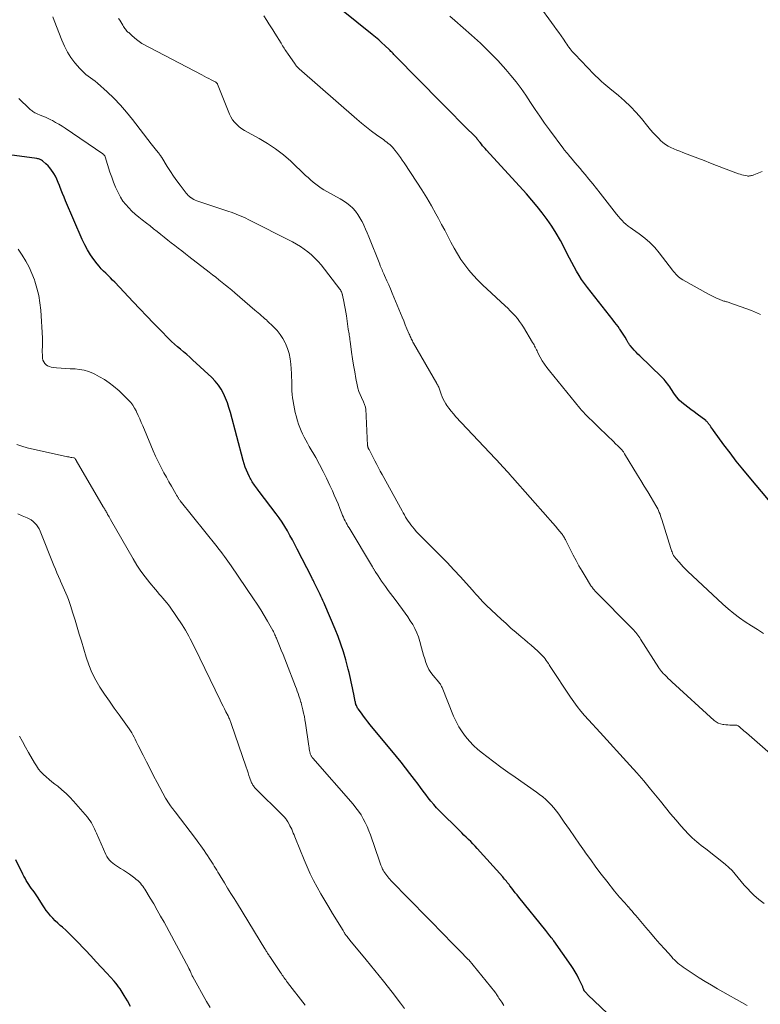
# Model space of a CAD drawing. Units: feet. Extents: x 1924990 to 1930026, y 545000 to 550000.
# Drawn here: x 1927335 to 1927484, y 546478 to 546676 of the extents above; entities that cross this region are included whole.
import ezdxf

# ---------------------------------------------------------------- set-up
doc = ezdxf.new("R2010")
doc.units = ezdxf.units.FT
doc.header["$LTSCALE"] = 100
doc.header["$MEASUREMENT"] = 0
doc.layers.add('CONTOUR INDEX', color=32, linetype='Continuous', lineweight=25)
doc.layers.add('CONTOUR INTERMEDIATE', color=40, linetype='Continuous', lineweight=15)

msp = doc.modelspace()

# ---------------------------------------------------------------- linework, layer by layer
at = {"layer": 'CONTOUR INDEX', "flags": 128}
for points, elevation in [([(1927489.71, 546574.76), (1927481.96, 546584), (1927480.65, 546585.59), (1927479.37, 546587.2), (1927478.11, 546588.83), (1927476.88, 546590.48), (1927474.81, 546593.31), (1927474.62, 546593.56), (1927474.44, 546593.81), (1927474.27, 546594.06), (1927474.09, 546594.31), (1927473.87, 546594.62), (1927473.8, 546594.72), (1927473.73, 546594.81), (1927473.66, 546594.9), (1927473.58, 546595), (1927473.5, 546595.08), (1927473.42, 546595.17), (1927473.33, 546595.24), (1927473.24, 546595.32), (1927471.49, 546596.62), (1927470.88, 546597.08), (1927470.26, 546597.54), (1927469.63, 546598), (1927469.01, 546598.46), (1927468.42, 546598.94), (1927467.87, 546599.46), (1927467.38, 546600.04), (1927466.93, 546600.66), (1927466.2, 546601.78), (1927465.99, 546602.09), (1927465.78, 546602.4), (1927465.56, 546602.71), (1927465.33, 546603.01), (1927465.1, 546603.31), (1927464.86, 546603.6), (1927464.6, 546603.87), (1927464.34, 546604.14), (1927459.98, 546608.32), (1927459.6, 546608.7), (1927459.23, 546609.08), (1927458.86, 546609.47), (1927458.51, 546609.87), (1927458.01, 546610.44), (1927457.91, 546610.56), (1927457.82, 546610.68), (1927457.73, 546610.81), (1927457.65, 546610.94), (1927457.57, 546611.08), (1927457.49, 546611.21), (1927457.42, 546611.35), (1927457.34, 546611.49), (1927457.02, 546612.07), (1927456.78, 546612.49), (1927456.52, 546612.9), (1927456.25, 546613.3), (1927455.97, 546613.7), (1927455.91, 546613.77), (1927455.59, 546614.2), (1927455.27, 546614.62), (1927454.95, 546615.05), (1927454.62, 546615.47), (1927449.44, 546622.08), (1927448.85, 546622.87), (1927448.28, 546623.67), (1927447.75, 546624.51), (1927447.24, 546625.35), (1927446.76, 546626.22), (1927446.29, 546627.08), (1927445.83, 546627.96), (1927445.39, 546628.84), (1927444.77, 546630.07), (1927444, 546631.54), (1927443.18, 546632.97), (1927442.29, 546634.36), (1927441.35, 546635.72), (1927440.35, 546637.05), (1927439.33, 546638.35), (1927438.26, 546639.61), (1927437.17, 546640.86), (1927429.13, 546649.69), (1927428.87, 546649.98), (1927428.62, 546650.27), (1927428.37, 546650.56), (1927428.13, 546650.86), (1927427.87, 546651.18), (1927427.76, 546651.33), (1927427.64, 546651.47), (1927427.53, 546651.61), (1927427.41, 546651.76), (1927427.3, 546651.9), (1927427.18, 546652.04), (1927427.05, 546652.18), (1927426.92, 546652.31), (1927424.81, 546654.43), (1927423.62, 546655.62), (1927422.44, 546656.81), (1927421.26, 546658.01), (1927420.08, 546659.2), (1927410.81, 546668.6), (1927410.66, 546668.75), (1927410.51, 546668.9), (1927410.37, 546669.06), (1927410.23, 546669.21), (1927410.09, 546669.36), (1927409.94, 546669.51), (1927409.79, 546669.66), (1927409.64, 546669.8), (1927408.72, 546670.68), (1927408.11, 546671.25), (1927407.48, 546671.82), (1927406.84, 546672.36), (1927406.19, 546672.9), (1927400.01, 546677.84)], 980), ([(1927454.74, 546475.01), (1927449.55, 546479.94), (1927449.42, 546480.07), (1927449.29, 546480.2), (1927449.17, 546480.33), (1927449.05, 546480.46), (1927448.85, 546480.7), (1927448.83, 546480.72), (1927448.82, 546480.74), (1927448.81, 546480.76), (1927448.8, 546480.78), (1927448.76, 546480.85), (1927448.75, 546480.87), (1927448.74, 546480.89), (1927448.73, 546480.91), (1927448.72, 546480.93), (1927448.64, 546481.15), (1927448.59, 546481.28), (1927448.54, 546481.41), (1927448.49, 546481.54), (1927448.43, 546481.67), (1927447.71, 546483.19), (1927447.36, 546483.88), (1927446.99, 546484.56), (1927446.58, 546485.21), (1927446.15, 546485.86), (1927442.69, 546490.79), (1927442.63, 546490.87), (1927442.57, 546490.96), (1927442.51, 546491.04), (1927442.45, 546491.12), (1927442.39, 546491.19), (1927442.33, 546491.27), (1927442.27, 546491.35), (1927442.21, 546491.43), (1927441.9, 546491.81), (1927441.69, 546492.08), (1927441.48, 546492.35), (1927441.26, 546492.62), (1927441.05, 546492.88), (1927435.66, 546499.56), (1927435.3, 546500.02), (1927434.94, 546500.47), (1927434.58, 546500.93), (1927434.22, 546501.39), (1927433.86, 546501.86), (1927433.69, 546502.09), (1927433.51, 546502.31), (1927433.33, 546502.54), (1927433.15, 546502.76), (1927432.97, 546502.99), (1927432.79, 546503.21), (1927432.6, 546503.43), (1927432.41, 546503.64), (1927427.29, 546509.36), (1927426.86, 546509.83), (1927426.43, 546510.29), (1927425.98, 546510.74), (1927425.53, 546511.18), (1927425.07, 546511.61), (1927424.61, 546512.05), (1927424.16, 546512.5), (1927423.71, 546512.94), (1927419.7, 546516.92), (1927419.1, 546517.54), (1927418.53, 546518.18), (1927417.98, 546518.84), (1927417.45, 546519.52), (1927416.93, 546520.21), (1927416.41, 546520.9), (1927415.9, 546521.59), (1927415.38, 546522.28), (1927414.66, 546523.23), (1927413.77, 546524.39), (1927412.88, 546525.54), (1927411.97, 546526.68), (1927411.05, 546527.81), (1927405.78, 546534.21), (1927405.32, 546534.78), (1927404.87, 546535.35), (1927404.42, 546535.94), (1927403.99, 546536.53), (1927403.35, 546537.4), (1927403.24, 546537.56), (1927403.15, 546537.72), (1927403.06, 546537.9), (1927402.99, 546538.08), (1927402.91, 546538.3), (1927402.88, 546538.37), (1927402.86, 546538.44), (1927402.84, 546538.51), (1927402.83, 546538.59), (1927402.82, 546538.66), (1927402.8, 546538.73), (1927402.79, 546538.81), (1927402.78, 546538.88), (1927402.49, 546540.35), (1927402.36, 546540.98), (1927402.23, 546541.61), (1927402.1, 546542.24), (1927401.97, 546542.86), (1927401.83, 546543.49), (1927401.68, 546544.11), (1927401.52, 546544.74), (1927401.36, 546545.36), (1927400.84, 546547.27), (1927400.38, 546548.84), (1927399.88, 546550.39), (1927399.32, 546551.92), (1927398.71, 546553.44), (1927396.64, 546558.32), (1927396.52, 546558.61), (1927396.39, 546558.9), (1927396.25, 546559.19), (1927396.11, 546559.48), (1927395.97, 546559.77), (1927395.83, 546560.06), (1927395.69, 546560.35), (1927395.55, 546560.64), (1927394.67, 546562.5), (1927394.59, 546562.66), (1927394.52, 546562.82), (1927394.44, 546562.97), (1927394.36, 546563.13), (1927394.28, 546563.29), (1927394.2, 546563.45), (1927394.12, 546563.61), (1927394.03, 546563.77), (1927391.08, 546569.52), (1927390.6, 546570.44), (1927390.12, 546571.35), (1927389.62, 546572.26), (1927389.13, 546573.17), (1927388.6, 546574.06), (1927388.06, 546574.94), (1927387.47, 546575.79), (1927386.87, 546576.62), (1927383.47, 546581.08), (1927383.28, 546581.32), (1927383.09, 546581.57), (1927382.91, 546581.82), (1927382.72, 546582.07), (1927382.69, 546582.1), (1927382.52, 546582.33), (1927382.36, 546582.57), (1927382.2, 546582.8), (1927382.05, 546583.04), (1927381.9, 546583.29), (1927381.76, 546583.53), (1927381.62, 546583.78), (1927381.5, 546584.04), (1927381.15, 546584.75), (1927380.87, 546585.37), (1927380.62, 546586), (1927380.4, 546586.64), (1927380.21, 546587.29), (1927377.66, 546596.98), (1927377.38, 546597.94), (1927377.06, 546598.9), (1927376.69, 546599.83), (1927376.28, 546600.76), (1927375.8, 546601.64), (1927375.26, 546602.47), (1927374.63, 546603.24), (1927373.93, 546603.96), (1927370.07, 546607.56), (1927369.48, 546608.1), (1927368.88, 546608.63), (1927368.26, 546609.14), (1927367.64, 546609.65), (1927367.02, 546610.15), (1927366.42, 546610.68), (1927365.83, 546611.22), (1927365.27, 546611.78), (1927363.61, 546613.48), (1927362.23, 546614.9), (1927360.85, 546616.33), (1927359.48, 546617.77), (1927358.11, 546619.21), (1927354.43, 546623.11), (1927353.99, 546623.57), (1927353.54, 546624.03), (1927353.08, 546624.48), (1927352.61, 546624.92), (1927352.15, 546625.37), (1927351.71, 546625.83), (1927351.29, 546626.32), (1927350.89, 546626.82), (1927350.24, 546627.67), (1927349.57, 546628.63), (1927348.94, 546629.61), (1927348.39, 546630.64), (1927347.89, 546631.7), (1927344.53, 546639.5), (1927344.23, 546640.21), (1927343.93, 546640.93), (1927343.65, 546641.65), (1927343.38, 546642.38), (1927343.31, 546642.56), (1927343.06, 546643.19), (1927342.78, 546643.81), (1927342.48, 546644.41), (1927342.15, 546645), (1927342.04, 546645.19), (1927341.73, 546645.66), (1927341.39, 546646.11), (1927341, 546646.52), (1927340.59, 546646.92), (1927339.99, 546647.44), (1927339.86, 546647.54), (1927339.72, 546647.64), (1927339.57, 546647.72), (1927339.42, 546647.79), (1927339.26, 546647.85), (1927339.1, 546647.9), (1927338.94, 546647.94), (1927338.77, 546647.97), (1927333.26, 546648.71)], 960), ([(1927357.61, 546477.59), (1927356.98, 546478.71), (1927356.33, 546479.81), (1927355.48, 546481.14), (1927355.2, 546481.55), (1927354.92, 546481.94), (1927354.61, 546482.32), (1927354.29, 546482.68), (1927352.8, 546484.28), (1927351.73, 546485.44), (1927350.66, 546486.59), (1927349.58, 546487.75), (1927348.51, 546488.9), (1927346.69, 546490.86), (1927346.02, 546491.55), (1927345.33, 546492.23), (1927344.62, 546492.89), (1927343.89, 546493.53), (1927343.46, 546493.89), (1927342.94, 546494.35), (1927342.45, 546494.82), (1927341.97, 546495.32), (1927341.51, 546495.83), (1927341.08, 546496.36), (1927340.66, 546496.9), (1927340.27, 546497.46), (1927339.9, 546498.04), (1927339.01, 546499.46), (1927338.75, 546499.86), (1927338.49, 546500.25), (1927338.21, 546500.63), (1927337.93, 546501), (1927337.64, 546501.37), (1927337.37, 546501.75), (1927337.11, 546502.14), (1927336.85, 546502.54), (1927336.61, 546502.95), (1927336.38, 546503.36), (1927336.16, 546503.78), (1927335.95, 546504.2), (1927334.55, 546507.1)], 940)]:
    msp.add_lwpolyline(points, dxfattribs=dict(at, elevation=elevation))
at = {"layer": 'CONTOUR INTERMEDIATE', "flags": 128}
for points, elevation in [([(1927484.58, 546645.34), (1927482.9, 546644.72), (1927482.73, 546644.66), (1927482.56, 546644.6), (1927482.39, 546644.55), (1927482.22, 546644.51), (1927482.05, 546644.48), (1927481.87, 546644.46), (1927481.7, 546644.46), (1927481.52, 546644.49), (1927481.18, 546644.55), (1927480.84, 546644.63), (1927480.5, 546644.71), (1927480.17, 546644.82), (1927479.84, 546644.93), (1927475.42, 546646.6), (1927474.16, 546647.08), (1927472.9, 546647.55), (1927471.65, 546648.04), (1927470.39, 546648.52), (1927468.6, 546649.21), (1927468, 546649.45), (1927467.41, 546649.69), (1927466.81, 546649.94), (1927466.22, 546650.2), (1927465.66, 546650.49), (1927465.11, 546650.82), (1927464.61, 546651.21), (1927464.13, 546651.63), (1927463.85, 546651.91), (1927463.26, 546652.51), (1927462.68, 546653.12), (1927462.13, 546653.75), (1927461.59, 546654.4), (1927460.3, 546656), (1927459.23, 546657.24), (1927458.11, 546658.44), (1927456.92, 546659.57), (1927455.68, 546660.64), (1927453.97, 546662.04), (1927453.55, 546662.38), (1927453.13, 546662.73), (1927452.72, 546663.08), (1927452.3, 546663.43), (1927451.9, 546663.79), (1927451.5, 546664.16), (1927451.11, 546664.53), (1927450.73, 546664.92), (1927446.89, 546668.94), (1927446.64, 546669.21), (1927446.4, 546669.48), (1927446.17, 546669.76), (1927445.94, 546670.05), (1927445.72, 546670.34), (1927445.51, 546670.64), (1927445.3, 546670.94), (1927445.09, 546671.24), (1927444.61, 546671.96), (1927444.15, 546672.62), (1927443.7, 546673.27), (1927443.24, 546673.92), (1927442.77, 546674.57), (1927439.35, 546679.25)], 988), ([(1927484.96, 546498.3), (1927483.88, 546499.09), (1927482.86, 546499.99), (1927482.26, 546500.59), (1927481.6, 546501.28), (1927480.97, 546501.99), (1927480.36, 546502.72), (1927479.77, 546503.47), (1927479.17, 546504.21), (1927478.53, 546504.91), (1927477.85, 546505.56), (1927477.12, 546506.18), (1927473.23, 546509.25), (1927472.77, 546509.61), (1927472.31, 546509.97), (1927471.86, 546510.34), (1927471.4, 546510.7), (1927470.96, 546511.07), (1927470.52, 546511.46), (1927470.11, 546511.87), (1927469.71, 546512.29), (1927468.31, 546513.86), (1927467.24, 546515.09), (1927466.17, 546516.33), (1927465.13, 546517.59), (1927464.1, 546518.86), (1927463.49, 546519.64), (1927462.15, 546521.29), (1927460.79, 546522.93), (1927459.39, 546524.53), (1927457.97, 546526.12), (1927452, 546532.64), (1927451.21, 546533.5), (1927450.43, 546534.36), (1927449.64, 546535.22), (1927448.86, 546536.08), (1927448.1, 546536.95), (1927447.37, 546537.85), (1927446.68, 546538.79), (1927446.02, 546539.74), (1927441.98, 546545.93), (1927441.78, 546546.24), (1927441.58, 546546.54), (1927441.37, 546546.85), (1927441.16, 546547.15), (1927440.94, 546547.44), (1927440.71, 546547.73), (1927440.46, 546548), (1927440.2, 546548.26), (1927439.44, 546548.97), (1927438.79, 546549.58), (1927438.13, 546550.17), (1927437.46, 546550.76), (1927436.79, 546551.33), (1927436.1, 546551.91), (1927435.08, 546552.78), (1927434.07, 546553.65), (1927433.07, 546554.55), (1927432.09, 546555.45), (1927429.16, 546558.17), (1927428.86, 546558.47), (1927428.56, 546558.76), (1927428.27, 546559.07), (1927427.98, 546559.38), (1927427.78, 546559.6), (1927427.4, 546560.03), (1927427.02, 546560.45), (1927426.64, 546560.88), (1927426.26, 546561.31), (1927423.95, 546563.9), (1927422.61, 546565.37), (1927421.25, 546566.82), (1927419.86, 546568.24), (1927418.45, 546569.63), (1927416.68, 546571.35), (1927416.14, 546571.88), (1927415.62, 546572.43), (1927415.11, 546572.99), (1927414.62, 546573.57), (1927414.26, 546574), (1927413.96, 546574.37), (1927413.67, 546574.75), (1927413.4, 546575.14), (1927413.14, 546575.54), (1927412.89, 546575.95), (1927412.64, 546576.36), (1927412.4, 546576.77), (1927412.17, 546577.19), (1927408.16, 546584.5), (1927407.79, 546585.17), (1927407.43, 546585.85), (1927407.07, 546586.53), (1927406.71, 546587.21), (1927405.53, 546589.52), (1927405.5, 546589.59), (1927405.46, 546589.66), (1927405.43, 546589.73), (1927405.39, 546589.8), (1927405.38, 546589.83), (1927405.35, 546589.88), (1927405.33, 546589.94), (1927405.31, 546590), (1927405.29, 546590.06), (1927405.27, 546590.12), (1927405.26, 546590.18), (1927405.25, 546590.24), (1927405.25, 546590.3), (1927404.86, 546597.68), (1927404.84, 546597.86), (1927404.82, 546598.04), (1927404.77, 546598.22), (1927404.72, 546598.39), (1927404.65, 546598.57), (1927404.58, 546598.74), (1927404.51, 546598.91), (1927404.43, 546599.08), (1927404, 546599.95), (1927403.73, 546600.57), (1927403.49, 546601.19), (1927403.31, 546601.83), (1927403.16, 546602.48), (1927402.9, 546603.8), (1927402.66, 546605.11), (1927402.43, 546606.43), (1927402.23, 546607.76), (1927402.04, 546609.09), (1927401.74, 546611.28), (1927401.69, 546611.58), (1927401.65, 546611.88), (1927401.6, 546612.19), (1927401.55, 546612.49), (1927401.51, 546612.79), (1927401.46, 546613.09), (1927401.41, 546613.39), (1927401.37, 546613.69), (1927400.98, 546616.4), (1927400.87, 546617.11), (1927400.76, 546617.82), (1927400.62, 546618.53), (1927400.48, 546619.23), (1927400.21, 546620.52), (1927400.2, 546620.58), (1927400.18, 546620.64), (1927400.16, 546620.69), (1927400.15, 546620.75), (1927400.05, 546621.03), (1927399.97, 546621.22), (1927399.88, 546621.41), (1927399.77, 546621.58), (1927399.65, 546621.75), (1927395.88, 546626.59), (1927395.28, 546627.31), (1927394.65, 546627.99), (1927393.97, 546628.62), (1927393.25, 546629.22), (1927392.5, 546629.77), (1927391.73, 546630.3), (1927390.93, 546630.77), (1927390.12, 546631.22), (1927381.22, 546635.74), (1927380.75, 546635.98), (1927380.28, 546636.2), (1927379.8, 546636.41), (1927379.31, 546636.61), (1927378.82, 546636.8), (1927378.33, 546636.99), (1927377.84, 546637.17), (1927377.34, 546637.34), (1927370.92, 546639.49), (1927370.6, 546639.62), (1927370.29, 546639.77), (1927370, 546639.94), (1927369.72, 546640.13), (1927369.66, 546640.17), (1927369.42, 546640.37), (1927369.19, 546640.58), (1927368.98, 546640.81), (1927368.78, 546641.05), (1927367.58, 546642.6), (1927366.9, 546643.51), (1927366.24, 546644.44), (1927365.6, 546645.38), (1927364.98, 546646.35), (1927363.85, 546648.18), (1927363.82, 546648.23), (1927363.78, 546648.29), (1927363.75, 546648.34), (1927363.72, 546648.4), (1927363.69, 546648.46), (1927363.66, 546648.51), (1927363.63, 546648.56), (1927363.59, 546648.62), (1927363.51, 546648.73), (1927363.43, 546648.83), (1927363.35, 546648.94), (1927363.26, 546649.04), (1927363.18, 546649.15), (1927362.81, 546649.6), (1927362.54, 546649.92), (1927362.27, 546650.25), (1927362.01, 546650.59), (1927361.75, 546650.92), (1927357.99, 546655.85), (1927356.8, 546657.32), (1927355.57, 546658.73), (1927354.25, 546660.08), (1927352.88, 546661.37), (1927350.92, 546663.12), (1927350.49, 546663.49), (1927350.04, 546663.86), (1927349.57, 546664.21), (1927349.1, 546664.54), (1927348.63, 546664.88), (1927348.19, 546665.25), (1927347.78, 546665.65), (1927347.39, 546666.08), (1927346.42, 546667.22), (1927345.62, 546668.28), (1927344.9, 546669.38), (1927344.29, 546670.54), (1927343.76, 546671.75), (1927342.26, 546675.73), (1927341.97, 546676.46)], 968), ([(1927495.9, 546519.91), (1927481.4, 546532.56), (1927481.14, 546532.79), (1927480.87, 546533.02), (1927480.61, 546533.25), (1927480.35, 546533.48), (1927480.02, 546533.78), (1927479.92, 546533.86), (1927479.82, 546533.93), (1927479.71, 546534), (1927479.59, 546534.06), (1927479.47, 546534.1), (1927479.35, 546534.14), (1927479.23, 546534.16), (1927479.1, 546534.16), (1927478.51, 546534.16), (1927478.09, 546534.16), (1927477.67, 546534.18), (1927477.25, 546534.21), (1927476.83, 546534.26), (1927476.68, 546534.28), (1927476.2, 546534.39), (1927475.75, 546534.55), (1927475.34, 546534.79), (1927474.95, 546535.09), (1927466.39, 546542.84), (1927466.04, 546543.16), (1927465.7, 546543.49), (1927465.37, 546543.82), (1927465.04, 546544.16), (1927464.62, 546544.61), (1927464.51, 546544.73), (1927464.39, 546544.86), (1927464.29, 546544.99), (1927464.18, 546545.12), (1927464.08, 546545.26), (1927463.98, 546545.4), (1927463.88, 546545.54), (1927463.79, 546545.68), (1927460.14, 546551.42), (1927459.96, 546551.69), (1927459.78, 546551.95), (1927459.59, 546552.22), (1927459.39, 546552.47), (1927459.19, 546552.73), (1927458.98, 546552.97), (1927458.76, 546553.21), (1927458.54, 546553.45), (1927450.96, 546561.14), (1927450.83, 546561.27), (1927450.71, 546561.41), (1927450.59, 546561.55), (1927450.47, 546561.69), (1927450.36, 546561.83), (1927450.25, 546561.98), (1927450.14, 546562.13), (1927450.04, 546562.29), (1927448.97, 546564.04), (1927448.35, 546565.09), (1927447.74, 546566.14), (1927447.16, 546567.2), (1927446.6, 546568.28), (1927445.09, 546571.25), (1927445, 546571.43), (1927444.91, 546571.6), (1927444.82, 546571.77), (1927444.72, 546571.94), (1927444.62, 546572.11), (1927444.51, 546572.27), (1927444.4, 546572.43), (1927444.27, 546572.59), (1927443.51, 546573.49), (1927443, 546574.09), (1927442.49, 546574.69), (1927441.98, 546575.29), (1927441.46, 546575.88), (1927434.4, 546583.87), (1927434.27, 546584.01), (1927434.14, 546584.16), (1927434.01, 546584.3), (1927433.88, 546584.45), (1927433.76, 546584.59), (1927433.63, 546584.74), (1927433.5, 546584.88), (1927433.37, 546585.02), (1927433.08, 546585.32), (1927432.81, 546585.61), (1927432.54, 546585.9), (1927432.27, 546586.19), (1927432, 546586.48), (1927422.96, 546596.11), (1927422.49, 546596.66), (1927422.03, 546597.21), (1927421.6, 546597.79), (1927421.2, 546598.39), (1927420.99, 546598.72), (1927420.72, 546599.17), (1927420.47, 546599.64), (1927420.26, 546600.13), (1927420.06, 546600.62), (1927419.85, 546601.22), (1927419.78, 546601.42), (1927419.7, 546601.62), (1927419.62, 546601.82), (1927419.54, 546602.02), (1927419.45, 546602.22), (1927419.36, 546602.41), (1927419.26, 546602.6), (1927419.15, 546602.79), (1927414.49, 546610.88), (1927414.37, 546611.1), (1927414.25, 546611.32), (1927414.13, 546611.55), (1927414.02, 546611.77), (1927413.92, 546612), (1927413.81, 546612.23), (1927413.71, 546612.46), (1927413.61, 546612.69), (1927413.16, 546613.79), (1927412.83, 546614.57), (1927412.51, 546615.35), (1927412.18, 546616.13), (1927411.86, 546616.91), (1927410.54, 546620.13), (1927410.2, 546620.95), (1927409.85, 546621.78), (1927409.49, 546622.6), (1927409.12, 546623.42), (1927408.64, 546624.5), (1927408.51, 546624.78), (1927408.39, 546625.05), (1927408.27, 546625.33), (1927408.15, 546625.61), (1927408.03, 546625.89), (1927407.91, 546626.17), (1927407.8, 546626.45), (1927407.68, 546626.74), (1927405.5, 546632.23), (1927405.18, 546633.02), (1927404.85, 546633.79), (1927404.5, 546634.56), (1927404.13, 546635.32), (1927404.1, 546635.38), (1927403.71, 546636.08), (1927403.28, 546636.76), (1927402.79, 546637.38), (1927402.25, 546637.98), (1927401.66, 546638.53), (1927401.05, 546639.04), (1927400.39, 546639.5), (1927399.7, 546639.91), (1927397.04, 546641.36), (1927396.46, 546641.69), (1927395.89, 546642.05), (1927395.35, 546642.43), (1927394.81, 546642.83), (1927394.29, 546643.26), (1927393.78, 546643.69), (1927393.28, 546644.14), (1927392.79, 546644.59), (1927389.79, 546647.43), (1927388.31, 546648.73), (1927386.76, 546649.94), (1927385.12, 546651.03), (1927383.42, 546652.03), (1927381.1, 546653.28), (1927380.53, 546653.61), (1927379.98, 546653.97), (1927379.46, 546654.37), (1927378.96, 546654.8), (1927378.51, 546655.27), (1927378.1, 546655.78), (1927377.77, 546656.33), (1927377.49, 546656.92), (1927375.08, 546662.94), (1927375.04, 546663.02), (1927374.95, 546663.14), (1927374.94, 546663.16), (1927374.92, 546663.18), (1927374.9, 546663.2), (1927374.88, 546663.21), (1927374.81, 546663.27), (1927374.76, 546663.31), (1927374.7, 546663.35), (1927374.64, 546663.39), (1927374.58, 546663.42), (1927373.77, 546663.82), (1927373.3, 546664.05), (1927372.84, 546664.29), (1927372.37, 546664.53), (1927371.91, 546664.77), (1927359.89, 546671.11), (1927359.59, 546671.29), (1927359.3, 546671.47), (1927359.03, 546671.68), (1927358.76, 546671.91), (1927358.71, 546671.95), (1927358.48, 546672.16), (1927358.25, 546672.37), (1927358.01, 546672.58), (1927357.78, 546672.79), (1927357.45, 546673.09), (1927357.38, 546673.15), (1927357.31, 546673.21), (1927357.23, 546673.27), (1927357.15, 546673.32), (1927357.07, 546673.38), (1927357, 546673.44), (1927356.93, 546673.51), (1927356.86, 546673.58), (1927356.7, 546673.77), (1927356.56, 546673.94), (1927356.43, 546674.12), (1927356.31, 546674.31), (1927356.2, 546674.5), (1927356.03, 546674.79), (1927355.83, 546675.12), (1927355.63, 546675.46), (1927355.42, 546675.78), (1927355.2, 546676.11)], 972), ([(1927484.84, 546552.57), (1927483.61, 546553.32), (1927482.39, 546554.09), (1927481.18, 546554.88), (1927480, 546555.71), (1927478.85, 546556.57), (1927477.74, 546557.49), (1927476.66, 546558.45), (1927469.54, 546565.1), (1927469.11, 546565.53), (1927468.68, 546565.96), (1927468.27, 546566.41), (1927467.86, 546566.86), (1927467.25, 546567.58), (1927467.16, 546567.69), (1927467.08, 546567.8), (1927466.99, 546567.91), (1927466.91, 546568.02), (1927466.84, 546568.14), (1927466.77, 546568.25), (1927466.7, 546568.38), (1927466.64, 546568.5), (1927466.55, 546568.71), (1927466.45, 546568.94), (1927466.35, 546569.17), (1927466.27, 546569.41), (1927466.19, 546569.65), (1927464.41, 546575.43), (1927464.29, 546575.79), (1927464.16, 546576.16), (1927464.03, 546576.52), (1927463.89, 546576.88), (1927463.73, 546577.24), (1927463.57, 546577.58), (1927463.39, 546577.93), (1927463.19, 546578.26), (1927462.23, 546579.87), (1927461.55, 546581), (1927460.87, 546582.13), (1927460.18, 546583.26), (1927459.5, 546584.39), (1927456.9, 546588.67), (1927456.82, 546588.79), (1927456.74, 546588.92), (1927456.66, 546589.04), (1927456.57, 546589.16), (1927456.48, 546589.28), (1927456.39, 546589.4), (1927456.29, 546589.51), (1927456.19, 546589.61), (1927455.54, 546590.26), (1927455.11, 546590.68), (1927454.68, 546591.11), (1927454.25, 546591.53), (1927453.82, 546591.95), (1927448.88, 546596.78), (1927448.76, 546596.9), (1927448.63, 546597.03), (1927448.51, 546597.16), (1927448.38, 546597.28), (1927448.26, 546597.41), (1927448.14, 546597.55), (1927448.03, 546597.68), (1927447.91, 546597.82), (1927441.8, 546605.31), (1927441.29, 546605.97), (1927440.81, 546606.65), (1927440.37, 546607.35), (1927439.96, 546608.08), (1927439.43, 546609.07), (1927439.31, 546609.31), (1927439.18, 546609.56), (1927439.06, 546609.81), (1927438.95, 546610.05), (1927438.83, 546610.3), (1927438.7, 546610.54), (1927438.57, 546610.78), (1927438.43, 546611.02), (1927436.57, 546614.07), (1927436.19, 546614.67), (1927435.79, 546615.25), (1927435.35, 546615.81), (1927434.9, 546616.35), (1927434.42, 546616.87), (1927433.94, 546617.39), (1927433.44, 546617.89), (1927432.93, 546618.38), (1927428.37, 546622.63), (1927427.42, 546623.57), (1927426.5, 546624.55), (1927425.63, 546625.57), (1927424.8, 546626.62), (1927424.02, 546627.72), (1927423.29, 546628.84), (1927422.62, 546630), (1927421.98, 546631.18), (1927421.37, 546632.37), (1927420.75, 546633.56), (1927420.12, 546634.75), (1927419.49, 546635.93), (1927418.98, 546636.86), (1927418.07, 546638.49), (1927417.13, 546640.1), (1927416.14, 546641.69), (1927415.13, 546643.26), (1927412.57, 546647.12), (1927412.21, 546647.65), (1927411.84, 546648.18), (1927411.45, 546648.71), (1927411.06, 546649.23), (1927410.75, 546649.64), (1927410.5, 546649.94), (1927410.25, 546650.23), (1927409.98, 546650.5), (1927409.7, 546650.77), (1927409.4, 546651.02), (1927409.11, 546651.26), (1927408.8, 546651.5), (1927408.49, 546651.72), (1927407.05, 546652.75), (1927406.02, 546653.5), (1927405.02, 546654.27), (1927404.03, 546655.07), (1927403.07, 546655.89), (1927391.51, 546666), (1927391.44, 546666.06), (1927391.38, 546666.12), (1927391.32, 546666.17), (1927391.25, 546666.23), (1927391.19, 546666.29), (1927391.13, 546666.35), (1927391.08, 546666.41), (1927391.02, 546666.47), (1927390.97, 546666.53), (1927390.89, 546666.62), (1927390.82, 546666.72), (1927390.74, 546666.82), (1927390.67, 546666.92), (1927389.13, 546669.16), (1927388.97, 546669.4), (1927388.8, 546669.64), (1927388.64, 546669.89), (1927388.47, 546670.13), (1927388.31, 546670.38), (1927388.15, 546670.63), (1927387.99, 546670.88), (1927387.84, 546671.13), (1927386.57, 546673.18), (1927386.18, 546673.81), (1927385.78, 546674.44), (1927385.39, 546675.07), (1927384.99, 546675.71), (1927384.41, 546676.62)], 976), ([(1927484.21, 546616.67), (1927482.41, 546617.47), (1927478.07, 546619.01), (1927477.9, 546619.07), (1927477.73, 546619.12), (1927477.56, 546619.17), (1927477.38, 546619.21), (1927477.21, 546619.25), (1927477.03, 546619.3), (1927476.86, 546619.35), (1927476.69, 546619.41), (1927475.92, 546619.7), (1927475.37, 546619.93), (1927474.83, 546620.16), (1927474.3, 546620.43), (1927473.78, 546620.71), (1927468.61, 546623.62), (1927468.3, 546623.81), (1927468.01, 546624.02), (1927467.74, 546624.24), (1927467.47, 546624.49), (1927467.23, 546624.75), (1927466.98, 546625.01), (1927466.75, 546625.29), (1927466.53, 546625.57), (1927463.85, 546629.05), (1927462.96, 546630.1), (1927462.01, 546631.09), (1927460.97, 546631.98), (1927459.87, 546632.82), (1927458.48, 546633.76), (1927458.04, 546634.09), (1927457.6, 546634.42), (1927457.19, 546634.78), (1927456.78, 546635.15), (1927456.39, 546635.54), (1927456.02, 546635.94), (1927455.66, 546636.36), (1927455.31, 546636.79), (1927452.01, 546641.04), (1927451.27, 546641.98), (1927450.52, 546642.92), (1927449.75, 546643.84), (1927448.98, 546644.76), (1927448.47, 546645.36), (1927447.95, 546645.97), (1927447.43, 546646.58), (1927446.91, 546647.2), (1927446.39, 546647.82), (1927445.59, 546648.77), (1927445.48, 546648.91), (1927445.36, 546649.05), (1927445.24, 546649.19), (1927445.13, 546649.33), (1927445.01, 546649.46), (1927444.9, 546649.6), (1927444.78, 546649.75), (1927444.67, 546649.89), (1927441.8, 546653.73), (1927440.81, 546655.09), (1927439.84, 546656.46), (1927438.91, 546657.86), (1927438, 546659.27), (1927437.07, 546660.68), (1927436.11, 546662.05), (1927435.09, 546663.38), (1927434.03, 546664.69), (1927433.03, 546665.85), (1927431.4, 546667.68), (1927429.71, 546669.45), (1927427.96, 546671.15), (1927426.14, 546672.79), (1927422.78, 546675.71), (1927421.78, 546676.55)], 984), ([(1927481.54, 546477.82), (1927475.62, 546481.17), (1927474.37, 546481.88), (1927473.14, 546482.62), (1927471.92, 546483.38), (1927470.71, 546484.15), (1927469.07, 546485.22), (1927468.69, 546485.48), (1927468.32, 546485.75), (1927467.96, 546486.03), (1927467.61, 546486.33), (1927467.27, 546486.64), (1927466.94, 546486.96), (1927466.62, 546487.28), (1927466.31, 546487.62), (1927464.97, 546489.1), (1927464, 546490.19), (1927463.04, 546491.28), (1927462.09, 546492.39), (1927461.15, 546493.5), (1927459.15, 546495.9), (1927458.79, 546496.32), (1927458.42, 546496.75), (1927458.06, 546497.18), (1927457.69, 546497.6), (1927457.63, 546497.66), (1927457.29, 546498.05), (1927456.94, 546498.44), (1927456.59, 546498.83), (1927456.24, 546499.21), (1927455.9, 546499.6), (1927455.56, 546499.99), (1927455.22, 546500.39), (1927454.9, 546500.8), (1927453.33, 546502.78), (1927452.23, 546504.18), (1927451.16, 546505.6), (1927450.11, 546507.04), (1927449.07, 546508.49), (1927448.86, 546508.79), (1927447.84, 546510.25), (1927446.82, 546511.71), (1927445.81, 546513.17), (1927444.79, 546514.63), (1927443.68, 546516.24), (1927443.2, 546516.88), (1927442.71, 546517.5), (1927442.18, 546518.1), (1927441.63, 546518.67), (1927441.05, 546519.22), (1927440.45, 546519.74), (1927439.83, 546520.23), (1927439.18, 546520.7), (1927434.9, 546523.65), (1927433.46, 546524.66), (1927432.03, 546525.69), (1927430.62, 546526.74), (1927429.22, 546527.81), (1927428.34, 546528.49), (1927427.42, 546529.26), (1927426.54, 546530.06), (1927425.72, 546530.93), (1927424.93, 546531.83), (1927424.23, 546532.79), (1927423.58, 546533.79), (1927423.02, 546534.84), (1927422.53, 546535.93), (1927420.21, 546541.71), (1927420.13, 546541.87), (1927420.05, 546542.03), (1927419.97, 546542.19), (1927419.87, 546542.34), (1927419.77, 546542.48), (1927419.72, 546542.56), (1927419.66, 546542.63), (1927419.61, 546542.71), (1927419.55, 546542.78), (1927418.44, 546544.08), (1927417.98, 546544.69), (1927417.58, 546545.33), (1927417.25, 546546.02), (1927416.97, 546546.73), (1927416.74, 546547.47), (1927416.51, 546548.21), (1927416.3, 546548.96), (1927416.09, 546549.7), (1927415.75, 546550.97), (1927415.47, 546551.85), (1927415.15, 546552.71), (1927414.75, 546553.53), (1927414.31, 546554.34), (1927413.82, 546555.12), (1927413.32, 546555.9), (1927412.79, 546556.65), (1927412.24, 546557.4), (1927410.76, 546559.36), (1927410.31, 546559.97), (1927409.85, 546560.58), (1927409.4, 546561.19), (1927408.95, 546561.81), (1927408.83, 546561.97), (1927408.45, 546562.51), (1927408.07, 546563.05), (1927407.7, 546563.59), (1927407.35, 546564.14), (1927406.78, 546565.03), (1927406.71, 546565.14), (1927406.64, 546565.25), (1927406.57, 546565.36), (1927406.51, 546565.47), (1927406.44, 546565.58), (1927406.37, 546565.7), (1927406.31, 546565.81), (1927406.24, 546565.92), (1927401.51, 546573.75), (1927401.3, 546574.1), (1927401.11, 546574.45), (1927400.92, 546574.81), (1927400.73, 546575.16), (1927400.56, 546575.53), (1927400.39, 546575.89), (1927400.23, 546576.26), (1927400.08, 546576.64), (1927399.66, 546577.68), (1927399.3, 546578.57), (1927398.93, 546579.46), (1927398.55, 546580.34), (1927398.16, 546581.22), (1927397.66, 546582.31), (1927397, 546583.73), (1927396.31, 546585.13), (1927395.58, 546586.51), (1927394.82, 546587.88), (1927393.53, 546590.14), (1927393.18, 546590.76), (1927392.84, 546591.39), (1927392.51, 546592.02), (1927392.18, 546592.65), (1927391.87, 546593.29), (1927391.6, 546593.95), (1927391.36, 546594.62), (1927391.15, 546595.3), (1927390.89, 546596.27), (1927390.7, 546596.98), (1927390.54, 546597.69), (1927390.4, 546598.41), (1927390.27, 546599.13), (1927390.26, 546599.21), (1927390.16, 546599.9), (1927390.09, 546600.59), (1927390.04, 546601.28), (1927390.02, 546601.98), (1927390.01, 546602.68), (1927389.99, 546603.37), (1927389.96, 546604.07), (1927389.93, 546604.77), (1927389.83, 546606.66), (1927389.7, 546607.73), (1927389.5, 546608.78), (1927389.17, 546609.8), (1927388.76, 546610.79), (1927388.69, 546610.94), (1927388.21, 546611.81), (1927387.67, 546612.65), (1927387.04, 546613.42), (1927386.36, 546614.16), (1927385.08, 546615.39), (1927384.99, 546615.48), (1927384.9, 546615.56), (1927384.81, 546615.63), (1927384.71, 546615.71), (1927384.62, 546615.78), (1927384.52, 546615.86), (1927384.43, 546615.93), (1927384.34, 546616.01), (1927383.87, 546616.42), (1927383.55, 546616.7), (1927383.22, 546616.98), (1927382.9, 546617.26), (1927382.57, 546617.54), (1927378.55, 546620.97), (1927377.92, 546621.51), (1927377.28, 546622.04), (1927376.65, 546622.56), (1927376, 546623.08), (1927375.36, 546623.6), (1927374.71, 546624.11), (1927374.06, 546624.62), (1927373.41, 546625.13), (1927369.32, 546628.3), (1927368.61, 546628.85), (1927367.9, 546629.4), (1927367.19, 546629.94), (1927366.48, 546630.49), (1927365.77, 546631.04), (1927365.06, 546631.59), (1927364.36, 546632.15), (1927363.66, 546632.72), (1927363.65, 546632.73), (1927362.94, 546633.31), (1927362.23, 546633.88), (1927361.51, 546634.44), (1927360.79, 546634.99), (1927359.95, 546635.64), (1927359.24, 546636.2), (1927358.54, 546636.79), (1927357.87, 546637.41), (1927357.22, 546638.04), (1927356.61, 546638.71), (1927356.06, 546639.43), (1927355.58, 546640.19), (1927355.16, 546640.99), (1927355.02, 546641.27), (1927354.59, 546642.25), (1927354.18, 546643.24), (1927353.81, 546644.24), (1927353.46, 546645.25), (1927352.49, 546648.33), (1927352.46, 546648.42), (1927352.42, 546648.51), (1927352.37, 546648.58), (1927352.31, 546648.66), (1927352.25, 546648.73), (1927352.19, 546648.8), (1927352.11, 546648.86), (1927352.04, 546648.91), (1927344.45, 546654.06), (1927343.82, 546654.47), (1927343.18, 546654.87), (1927342.53, 546655.24), (1927341.87, 546655.6), (1927341.57, 546655.75), (1927341.05, 546656.01), (1927340.52, 546656.26), (1927339.99, 546656.49), (1927339.45, 546656.71), (1927338.8, 546656.97), (1927338.58, 546657.07), (1927338.37, 546657.17), (1927338.17, 546657.28), (1927337.97, 546657.4), (1927337.78, 546657.53), (1927337.6, 546657.67), (1927337.42, 546657.82), (1927337.25, 546657.98), (1927335.1, 546660.05)], 964), ([(1927432.63, 546477.83), (1927432.21, 546478.47), (1927432.02, 546478.74), (1927431.84, 546479.02), (1927431.66, 546479.29), (1927431.48, 546479.57), (1927431.22, 546479.97), (1927431.17, 546480.04), (1927431.12, 546480.12), (1927431.07, 546480.19), (1927431.02, 546480.26), (1927430.96, 546480.33), (1927430.91, 546480.4), (1927430.86, 546480.47), (1927430.8, 546480.54), (1927425.57, 546486.95), (1927425.54, 546486.99), (1927425.5, 546487.02), (1927425.47, 546487.06), (1927425.43, 546487.1), (1927425.4, 546487.14), (1927425.36, 546487.18), (1927425.33, 546487.21), (1927425.29, 546487.25), (1927423.9, 546488.66), (1927423.17, 546489.4), (1927422.44, 546490.15), (1927421.71, 546490.89), (1927420.98, 546491.64), (1927409.95, 546502.94), (1927409.72, 546503.18), (1927409.5, 546503.42), (1927409.29, 546503.67), (1927409.08, 546503.92), (1927408.88, 546504.18), (1927408.69, 546504.45), (1927408.52, 546504.73), (1927408.37, 546505.02), (1927408.27, 546505.2), (1927408.09, 546505.59), (1927407.92, 546505.98), (1927407.76, 546506.38), (1927407.61, 546506.79), (1927405.82, 546512.09), (1927405.51, 546512.92), (1927405.18, 546513.75), (1927404.79, 546514.55), (1927404.38, 546515.34), (1927403.92, 546516.1), (1927403.43, 546516.84), (1927402.9, 546517.55), (1927402.33, 546518.24), (1927394.22, 546527.53), (1927394.13, 546527.64), (1927394.05, 546527.75), (1927393.96, 546527.87), (1927393.89, 546527.99), (1927393.82, 546528.12), (1927393.76, 546528.25), (1927393.71, 546528.38), (1927393.68, 546528.52), (1927393.62, 546528.79), (1927393.57, 546529.07), (1927393.52, 546529.35), (1927393.47, 546529.63), (1927393.43, 546529.91), (1927392.76, 546534.54), (1927392.65, 546535.21), (1927392.53, 546535.88), (1927392.39, 546536.54), (1927392.24, 546537.2), (1927391.97, 546538.25), (1927391.94, 546538.39), (1927391.91, 546538.52), (1927391.87, 546538.65), (1927391.83, 546538.78), (1927391.79, 546538.91), (1927391.75, 546539.04), (1927391.71, 546539.17), (1927391.67, 546539.3), (1927391.44, 546540), (1927391.28, 546540.48), (1927391.12, 546540.96), (1927390.95, 546541.43), (1927390.77, 546541.9), (1927388.95, 546546.58), (1927388.61, 546547.46), (1927388.26, 546548.34), (1927387.9, 546549.22), (1927387.55, 546550.1), (1927387.01, 546551.4), (1927386.91, 546551.62), (1927386.82, 546551.84), (1927386.72, 546552.06), (1927386.62, 546552.28), (1927386.52, 546552.5), (1927386.41, 546552.72), (1927386.3, 546552.93), (1927386.18, 546553.14), (1927385.11, 546555.03), (1927384.44, 546556.17), (1927383.75, 546557.31), (1927383.04, 546558.42), (1927382.31, 546559.53), (1927377.84, 546566.11), (1927377.5, 546566.6), (1927377.15, 546567.09), (1927376.8, 546567.57), (1927376.45, 546568.05), (1927376.09, 546568.53), (1927375.72, 546569), (1927375.36, 546569.47), (1927374.99, 546569.94), (1927367.59, 546579.23), (1927367.5, 546579.34), (1927367.41, 546579.46), (1927367.33, 546579.57), (1927367.24, 546579.69), (1927367.22, 546579.71), (1927367.15, 546579.82), (1927367.08, 546579.93), (1927367.01, 546580.04), (1927366.94, 546580.15), (1927366.88, 546580.26), (1927366.81, 546580.37), (1927366.75, 546580.48), (1927366.68, 546580.59), (1927365.8, 546582.16), (1927365.3, 546583.05), (1927364.8, 546583.95), (1927364.31, 546584.85), (1927363.82, 546585.75), (1927363.67, 546586.05), (1927363.13, 546587.11), (1927362.6, 546588.18), (1927362.11, 546589.26), (1927361.64, 546590.36), (1927360.03, 546594.25), (1927359.73, 546594.97), (1927359.43, 546595.67), (1927359.11, 546596.38), (1927358.78, 546597.08), (1927358.69, 546597.26), (1927358.37, 546597.85), (1927358.03, 546598.41), (1927357.63, 546598.94), (1927357.2, 546599.45), (1927356.73, 546599.93), (1927356.26, 546600.4), (1927355.77, 546600.85), (1927355.27, 546601.3), (1927354.18, 546602.21), (1927353.29, 546602.92), (1927352.36, 546603.57), (1927351.38, 546604.15), (1927350.38, 546604.68), (1927350.02, 546604.85), (1927349.15, 546605.2), (1927348.27, 546605.47), (1927347.36, 546605.62), (1927346.43, 546605.71), (1927346.4, 546605.71), (1927345.47, 546605.74), (1927344.54, 546605.79), (1927343.61, 546605.86), (1927342.69, 546605.95), (1927341.64, 546606.07), (1927341.27, 546606.16), (1927340.92, 546606.3), (1927340.62, 546606.53), (1927340.36, 546606.81), (1927340.15, 546607.14), (1927339.99, 546607.49), (1927339.9, 546607.87), (1927339.86, 546608.26), (1927339.85, 546609.37), (1927339.85, 546609.68), (1927339.86, 546610), (1927339.87, 546610.32), (1927339.89, 546610.63), (1927339.91, 546610.95), (1927339.92, 546611.26), (1927339.92, 546611.58), (1927339.9, 546611.89), (1927339.54, 546617.51), (1927339.38, 546619), (1927339.14, 546620.48), (1927338.78, 546621.93), (1927338.35, 546623.37), (1927338.27, 546623.6), (1927337.76, 546624.89), (1927337.19, 546626.15), (1927336.52, 546627.36), (1927335.8, 546628.54), (1927334.99, 546629.74)], 956), ([(1927412.68, 546477.19), (1927411.85, 546478.29), (1927410.17, 546480.49), (1927408.46, 546482.68), (1927406.73, 546484.84), (1927404.97, 546486.99), (1927401.7, 546490.95), (1927401.56, 546491.12), (1927401.42, 546491.29), (1927401.28, 546491.46), (1927401.13, 546491.64), (1927400.92, 546491.89), (1927400.89, 546491.94), (1927400.86, 546491.98), (1927400.82, 546492.02), (1927400.79, 546492.07), (1927400.76, 546492.11), (1927400.73, 546492.16), (1927400.7, 546492.2), (1927400.67, 546492.25), (1927400.59, 546492.39), (1927400.52, 546492.5), (1927400.45, 546492.62), (1927400.38, 546492.73), (1927400.31, 546492.85), (1927398.21, 546496.26), (1927397.42, 546497.58), (1927396.63, 546498.89), (1927395.87, 546500.22), (1927395.12, 546501.56), (1927394.4, 546502.91), (1927393.72, 546504.28), (1927393.09, 546505.67), (1927392.49, 546507.08), (1927390.77, 546511.34), (1927390.61, 546511.71), (1927390.46, 546512.08), (1927390.31, 546512.45), (1927390.16, 546512.83), (1927390, 546513.2), (1927389.83, 546513.56), (1927389.64, 546513.92), (1927389.45, 546514.27), (1927389.18, 546514.74), (1927389.08, 546514.91), (1927388.97, 546515.08), (1927388.86, 546515.24), (1927388.73, 546515.4), (1927388.6, 546515.55), (1927388.47, 546515.7), (1927388.33, 546515.85), (1927388.19, 546515.99), (1927382.67, 546521.48), (1927382.54, 546521.62), (1927382.42, 546521.76), (1927382.3, 546521.91), (1927382.19, 546522.07), (1927382.1, 546522.23), (1927382.01, 546522.4), (1927381.93, 546522.57), (1927381.86, 546522.75), (1927381.6, 546523.48), (1927381.4, 546524.03), (1927381.21, 546524.58), (1927381.02, 546525.13), (1927380.83, 546525.68), (1927377.85, 546534.45), (1927377.78, 546534.64), (1927377.71, 546534.84), (1927377.63, 546535.03), (1927377.55, 546535.23), (1927377.47, 546535.42), (1927377.38, 546535.61), (1927377.29, 546535.79), (1927377.19, 546535.98), (1927376.78, 546536.79), (1927376.48, 546537.39), (1927376.18, 546537.98), (1927375.89, 546538.58), (1927375.59, 546539.18), (1927370.49, 546549.69), (1927370.2, 546550.28), (1927369.91, 546550.87), (1927369.61, 546551.46), (1927369.31, 546552.04), (1927368.99, 546552.62), (1927368.66, 546553.19), (1927368.31, 546553.75), (1927367.95, 546554.3), (1927365.54, 546557.81), (1927365.2, 546558.28), (1927364.86, 546558.74), (1927364.49, 546559.18), (1927364.11, 546559.62), (1927363.73, 546560.05), (1927363.35, 546560.48), (1927362.98, 546560.92), (1927362.61, 546561.36), (1927361.46, 546562.74), (1927360.56, 546563.9), (1927359.69, 546565.08), (1927358.88, 546566.31), (1927358.12, 546567.56), (1927353.57, 546575.44), (1927353.42, 546575.7), (1927353.28, 546575.96), (1927353.13, 546576.22), (1927352.99, 546576.48), (1927352.89, 546576.67), (1927352.8, 546576.84), (1927352.7, 546577), (1927352.6, 546577.17), (1927352.51, 546577.34), (1927352.41, 546577.5), (1927352.31, 546577.67), (1927352.21, 546577.83), (1927352.12, 546578), (1927346.69, 546587.29), (1927346.64, 546587.37), (1927346.6, 546587.44), (1927346.55, 546587.52), (1927346.5, 546587.59), (1927346.43, 546587.69), (1927346.41, 546587.71), (1927346.39, 546587.73), (1927346.38, 546587.74), (1927346.36, 546587.76), (1927346.27, 546587.81), (1927346.25, 546587.82), (1927346.23, 546587.83), (1927346.21, 546587.84), (1927346.18, 546587.84), (1927345.8, 546587.91), (1927345.59, 546587.94), (1927345.37, 546587.98), (1927345.16, 546588.03), (1927344.94, 546588.07), (1927336.81, 546589.88), (1927335.75, 546590.18), (1927334.71, 546590.54)], 952), ([(1927392.68, 546477.85), (1927389.14, 546482.45), (1927388.96, 546482.69), (1927388.78, 546482.93), (1927388.6, 546483.18), (1927388.43, 546483.42), (1927388.25, 546483.67), (1927388.08, 546483.92), (1927387.91, 546484.17), (1927387.74, 546484.42), (1927385.6, 546487.63), (1927385.49, 546487.8), (1927385.37, 546487.97), (1927385.26, 546488.14), (1927385.15, 546488.31), (1927385.05, 546488.48), (1927384.99, 546488.56), (1927384.93, 546488.65), (1927384.88, 546488.74), (1927384.82, 546488.83), (1927384.77, 546488.91), (1927384.71, 546489), (1927384.66, 546489.09), (1927384.61, 546489.18), (1927379.07, 546498.2), (1927378.41, 546499.27), (1927377.76, 546500.34), (1927377.11, 546501.41), (1927376.46, 546502.48), (1927375.64, 546503.83), (1927375.4, 546504.22), (1927375.16, 546504.62), (1927374.92, 546505.02), (1927374.67, 546505.42), (1927374.43, 546505.82), (1927374.18, 546506.21), (1927373.93, 546506.61), (1927373.68, 546507), (1927373.41, 546507.42), (1927373.08, 546507.92), (1927372.74, 546508.42), (1927372.4, 546508.92), (1927372.05, 546509.42), (1927371.7, 546509.91), (1927371.35, 546510.4), (1927370.99, 546510.89), (1927370.63, 546511.37), (1927366.58, 546516.7), (1927366.52, 546516.79), (1927366.45, 546516.87), (1927366.38, 546516.96), (1927366.3, 546517.05), (1927366.23, 546517.13), (1927366.16, 546517.22), (1927366.09, 546517.31), (1927366.03, 546517.4), (1927365.62, 546517.95), (1927365.36, 546518.32), (1927365.11, 546518.7), (1927364.88, 546519.09), (1927364.65, 546519.49), (1927362.96, 546522.61), (1927362.23, 546523.98), (1927361.51, 546525.35), (1927360.8, 546526.73), (1927360.1, 546528.11), (1927359.15, 546530.03), (1927358.93, 546530.46), (1927358.72, 546530.88), (1927358.51, 546531.31), (1927358.29, 546531.74), (1927358.07, 546532.16), (1927357.83, 546532.58), (1927357.57, 546532.98), (1927357.3, 546533.38), (1927355.27, 546536.18), (1927354.29, 546537.55), (1927353.33, 546538.94), (1927352.38, 546540.34), (1927351.45, 546541.75), (1927350.6, 546543.19), (1927349.84, 546544.68), (1927349.21, 546546.23), (1927348.66, 546547.82), (1927347.71, 546551.03), (1927347.29, 546552.43), (1927346.87, 546553.83), (1927346.45, 546555.23), (1927346.02, 546556.63), (1927345.55, 546558.14), (1927345.34, 546558.77), (1927345.11, 546559.4), (1927344.86, 546560.02), (1927344.59, 546560.64), (1927344.32, 546561.25), (1927344.04, 546561.86), (1927343.77, 546562.47), (1927343.5, 546563.08), (1927343.41, 546563.29), (1927343.09, 546564.01), (1927342.79, 546564.73), (1927342.49, 546565.46), (1927342.19, 546566.18), (1927339.4, 546573.12), (1927339.19, 546573.56), (1927338.96, 546573.98), (1927338.68, 546574.37), (1927338.37, 546574.74), (1927338.02, 546575.07), (1927337.64, 546575.37), (1927337.23, 546575.61), (1927336.79, 546575.82), (1927335.78, 546576.22), (1927334.91, 546576.56)], 948), ([(1927373.58, 546477.38), (1927372.87, 546478.59), (1927370.13, 546483.54), (1927370.01, 546483.76), (1927369.9, 546483.99), (1927369.79, 546484.21), (1927369.69, 546484.45), (1927369.56, 546484.77), (1927369.52, 546484.84), (1927369.49, 546484.91), (1927369.46, 546484.98), (1927369.43, 546485.05), (1927369.4, 546485.12), (1927369.36, 546485.19), (1927369.33, 546485.26), (1927369.29, 546485.33), (1927364.32, 546494.53), (1927363.64, 546495.76), (1927362.96, 546496.99), (1927362.25, 546498.2), (1927361.53, 546499.4), (1927360.46, 546501.15), (1927360.26, 546501.47), (1927360.04, 546501.78), (1927359.81, 546502.08), (1927359.57, 546502.37), (1927359.31, 546502.64), (1927359.04, 546502.91), (1927358.75, 546503.15), (1927358.45, 546503.39), (1927357.93, 546503.78), (1927357.36, 546504.19), (1927356.78, 546504.59), (1927356.19, 546504.97), (1927355.59, 546505.34), (1927355.15, 546505.6), (1927354.76, 546505.85), (1927354.38, 546506.11), (1927354.02, 546506.39), (1927353.67, 546506.69), (1927353.35, 546507.02), (1927353.07, 546507.37), (1927352.83, 546507.75), (1927352.62, 546508.16), (1927350.75, 546512.44), (1927350.56, 546512.86), (1927350.37, 546513.28), (1927350.16, 546513.7), (1927349.96, 546514.11), (1927349.73, 546514.51), (1927349.49, 546514.9), (1927349.21, 546515.27), (1927348.93, 546515.63), (1927346.14, 546518.85), (1927345.4, 546519.66), (1927344.62, 546520.43), (1927343.8, 546521.16), (1927342.95, 546521.86), (1927342.38, 546522.29), (1927341.79, 546522.75), (1927341.22, 546523.23), (1927340.65, 546523.72), (1927340.1, 546524.23), (1927339.58, 546524.76), (1927339.09, 546525.32), (1927338.66, 546525.93), (1927338.26, 546526.56), (1927337.07, 546528.66), (1927336.46, 546529.74), (1927335.86, 546530.83), (1927335.26, 546531.93)], 944)]:
    msp.add_lwpolyline(points, dxfattribs=dict(at, elevation=elevation))

doc.saveas('drawing.dxf')
